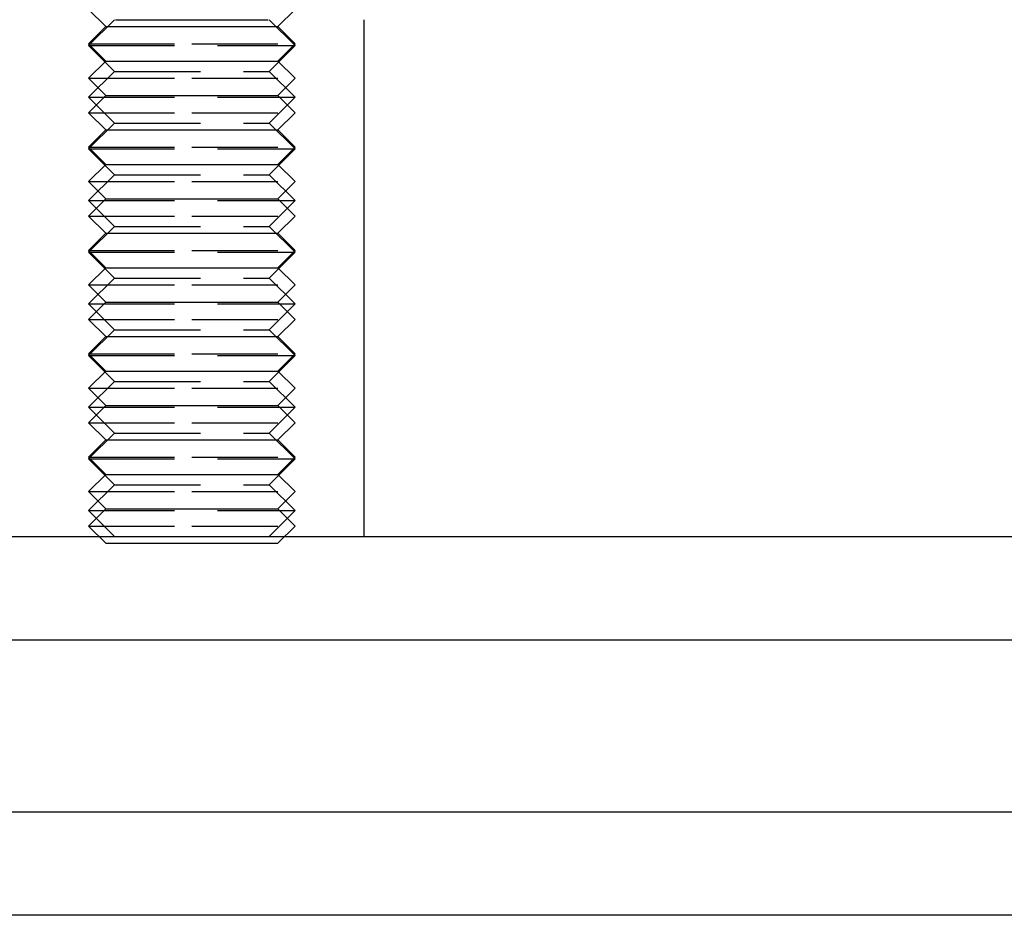
# Model space of a CAD drawing. Extents: x 0 to 951, y -351 to 140.
# Drawn here: x 145 to 174, y 0 to 26 of the extents above; entities that cross this region are included whole.
import ezdxf

# ---------------------------------------------------------------- set-up
doc = ezdxf.new("R2010")
doc.units = 0
doc.header["$LTSCALE"] = 10
doc.linetypes.add('VERDECKT', pattern=[0.375, 0.25, -0.125])
doc.layers.get('0').update_dxf_attribs({"linetype": 'CONTINUOUS'})
doc.layers.add('STEMPEL', color=3, linetype='CONTINUOUS')

# ---------------------------------------------------------------- blocks, each defined once
blk = doc.blocks.new('A$C18068033')
at = {"color": 1, "linetype": 'VERDECKT', "extrusion": (0, 1, -2e-16)}
for p, q in [((147.5, 25.8), (147, 26.3)), ((152.5, 25.8), (153, 26.3)), ((147.75, 26), (147, 25.25)), ((147.5, 25.8), (147, 25.3)), ((147.5, 25.8), (150, 25.8)), ((150, 25.8), (152.5, 25.8)), ((152.25, 26), (153, 25.25)), ((152.5, 25.8), (153, 25.3)), ((147, 25.3), (150, 25.3)), ((147.5, 24.8), (147, 25.3)), ((147, 25.25), (153, 25.25)), ((147.75, 24.5), (147, 25.25)), ((150, 25.3), (153, 25.3)), ((152.25, 24.5), (153, 25.25)), ((152.5, 24.8), (153, 25.3)), ((147.5, 24.8), (147, 24.3)), ((147.5, 24.8), (150, 24.8)), ((150, 24.8), (152.5, 24.8)), ((152.5, 24.8), (153, 24.3)), ((147.75, 24.5), (147, 23.75)), ((147.75, 24.5), (152.25, 24.5)), ((152.25, 24.5), (153, 23.75)), ((147, 24.3), (150, 24.3)), ((147.5, 23.8), (147, 24.3)), ((150, 24.3), (153, 24.3)), ((152.5, 23.8), (153, 24.3)), ((147.5, 23.8), (147, 23.3)), ((147, 23.75), (153, 23.75)), ((147.75, 23), (147, 23.75)), ((147.5, 23.8), (150, 23.8)), ((150, 23.8), (152.5, 23.8)), ((152.25, 23), (153, 23.75)), ((152.5, 23.8), (153, 23.3)), ((147, 23.3), (150, 23.3)), ((147.5, 22.8), (147, 23.3)), ((150, 23.3), (153, 23.3)), ((152.5, 22.8), (153, 23.3)), ((147.75, 23), (147, 22.25)), ((147.75, 23), (152.25, 23)), ((152.25, 23), (153, 22.25)), ((147.5, 22.8), (147, 22.3)), ((147.5, 22.8), (150, 22.8)), ((150, 22.8), (152.5, 22.8)), ((152.5, 22.8), (153, 22.3)), ((147, 22.3), (150, 22.3)), ((147.5, 21.8), (147, 22.3)), ((147, 22.25), (153, 22.25)), ((147.75, 21.5), (147, 22.25)), ((150, 22.3), (153, 22.3)), ((152.25, 21.5), (153, 22.25)), ((152.5, 21.8), (153, 22.3)), ((147.5, 21.8), (147, 21.3)), ((147.5, 21.8), (150, 21.8)), ((150, 21.8), (152.5, 21.8)), ((152.5, 21.8), (153, 21.3)), ((147.75, 21.5), (147, 20.75)), ((147.75, 21.5), (152.25, 21.5)), ((152.25, 21.5), (153, 20.75)), ((147, 21.3), (150, 21.3)), ((147.5, 20.8), (147, 21.3)), ((150, 21.3), (153, 21.3)), ((152.5, 20.8), (153, 21.3)), ((147.5, 20.8), (147, 20.3)), ((147, 20.75), (153, 20.75)), ((147.75, 20), (147, 20.75)), ((147.5, 20.8), (150, 20.8)), ((150, 20.8), (152.5, 20.8)), ((152.25, 20), (153, 20.75)), ((152.5, 20.8), (153, 20.3)), ((147, 20.3), (150, 20.3)), ((147.5, 19.8), (147, 20.3)), ((150, 20.3), (153, 20.3)), ((152.5, 19.8), (153, 20.3)), ((147.75, 20), (147, 19.25)), ((147.5, 19.8), (147, 19.3)), ((147.5, 19.8), (150, 19.8)), ((147.75, 20), (152.25, 20)), ((150, 19.8), (152.5, 19.8)), ((152.25, 20), (153, 19.25)), ((152.5, 19.8), (153, 19.3)), ((147, 19.3), (150, 19.3)), ((147.5, 18.8), (147, 19.3)), ((147, 19.25), (153, 19.25)), ((147.75, 18.5), (147, 19.25)), ((150, 19.3), (153, 19.3)), ((152.25, 18.5), (153, 19.25)), ((152.5, 18.8), (153, 19.3)), ((147.5, 18.8), (147, 18.3)), ((147.5, 18.8), (150, 18.8)), ((150, 18.8), (152.5, 18.8)), ((152.5, 18.8), (153, 18.3)), ((147.75, 18.5), (147, 17.75)), ((147.75, 18.5), (152.25, 18.5)), ((152.25, 18.5), (153, 17.75)), ((147, 18.3), (150, 18.3)), ((147.5, 17.8), (147, 18.3)), ((150, 18.3), (153, 18.3)), ((152.5, 17.8), (153, 18.3)), ((147.5, 17.8), (147, 17.3)), ((147, 17.75), (153, 17.75)), ((147.75, 17), (147, 17.75)), ((147.5, 17.8), (150, 17.8)), ((150, 17.8), (152.5, 17.8)), ((152.25, 17), (153, 17.75)), ((152.5, 17.8), (153, 17.3)), ((147, 17.3), (150, 17.3)), ((147.5, 16.8), (147, 17.3)), ((150, 17.3), (153, 17.3)), ((152.5, 16.8), (153, 17.3)), ((147.75, 17), (147, 16.25)), ((147.75, 17), (152.25, 17)), ((152.25, 17), (153, 16.25)), ((147.5, 16.8), (147, 16.3)), ((147.5, 16.8), (150, 16.8)), ((150, 16.8), (152.5, 16.8)), ((152.5, 16.8), (153, 16.3)), ((147, 16.3), (150, 16.3)), ((147.5, 15.8), (147, 16.3)), ((147, 16.25), (153, 16.25)), ((147.75, 15.5), (147, 16.25)), ((150, 16.3), (153, 16.3)), ((152.25, 15.5), (153, 16.25)), ((152.5, 15.8), (153, 16.3)), ((147.5, 15.8), (147, 15.3)), ((147.5, 15.8), (150, 15.8)), ((150, 15.8), (152.5, 15.8)), ((152.5, 15.8), (153, 15.3)), ((147.75, 15.5), (147, 14.75)), ((147.75, 15.5), (152.25, 15.5)), ((152.25, 15.5), (153, 14.75)), ((147, 15.3), (150, 15.3)), ((147.5, 14.8), (147, 15.3)), ((150, 15.3), (153, 15.3)), ((152.5, 14.8), (153, 15.3)), ((147.5, 14.8), (147, 14.3)), ((147, 14.75), (153, 14.75)), ((147.75, 14), (147, 14.75)), ((147.5, 14.8), (150, 14.8)), ((150, 14.8), (152.5, 14.8)), ((152.25, 14), (153, 14.75)), ((152.5, 14.8), (153, 14.3)), ((147, 14.3), (150, 14.3)), ((147.5, 13.8), (147, 14.3)), ((150, 14.3), (153, 14.3)), ((152.5, 13.8), (153, 14.3)), ((147.75, 14), (147, 13.25)), ((147.5, 13.8), (147, 13.3)), ((147.5, 13.8), (150, 13.8)), ((147.75, 14), (152.25, 14)), ((150, 13.8), (152.5, 13.8)), ((152.25, 14), (153, 13.25)), ((152.5, 13.8), (153, 13.3)), ((147, 13.3), (150, 13.3)), ((147.5, 12.8), (147, 13.3)), ((147, 13.25), (153, 13.25)), ((147.75, 12.5), (147, 13.25)), ((150, 13.3), (153, 13.3)), ((152.25, 12.5), (153, 13.25)), ((152.5, 12.8), (153, 13.3)), ((147.5, 12.8), (147, 12.3)), ((147.5, 12.8), (150, 12.8)), ((150, 12.8), (152.5, 12.8)), ((152.5, 12.8), (153, 12.3)), ((147.75, 12.5), (147, 11.75)), ((147, 12.3), (150, 12.3)), ((147.5, 11.8), (147, 12.3)), ((147.75, 12.5), (152.25, 12.5)), ((150, 12.3), (153, 12.3)), ((152.25, 12.5), (153, 11.75)), ((152.5, 11.8), (153, 12.3)), ((147.5, 11.8), (147, 11.3)), ((147, 11.75), (153, 11.75)), ((147.75, 11), (147, 11.75)), ((147.5, 11.8), (150, 11.8)), ((150, 11.8), (152.5, 11.8)), ((152.25, 11), (153, 11.75)), ((152.5, 11.8), (153, 11.3)), ((147, 11.3), (150, 11.3)), ((147.5, 10.8), (147, 11.3)), ((150, 11.3), (153, 11.3)), ((152.5, 10.8), (153, 11.3)), ((147.5, 10.8), (150, 10.8)), ((150, 10.8), (152.5, 10.8))]:
    blk.add_line(p, q, dxfattribs=at)
at = {"color": 3, "linetype": 'CONTINUOUS', "extrusion": (0, 1, -2e-16)}
for p, q in [((147.7819, 26), (152.2181, 26)), ((155, 26), (155, 11)), ((125, 11), (175, 11)), ((125, 8), (175, 8)), ((20, 3), (191, 3)), ((191, 0), (20, 0))]:
    blk.add_line(p, q, dxfattribs=at)

msp = doc.modelspace()

# ---------------------------------------------------------------- block references
at = {"layer": 'STEMPEL'}
msp.add_blockref('A$C18068033', (0, 0), dxfattribs=at)

doc.saveas('drawing.dxf')
